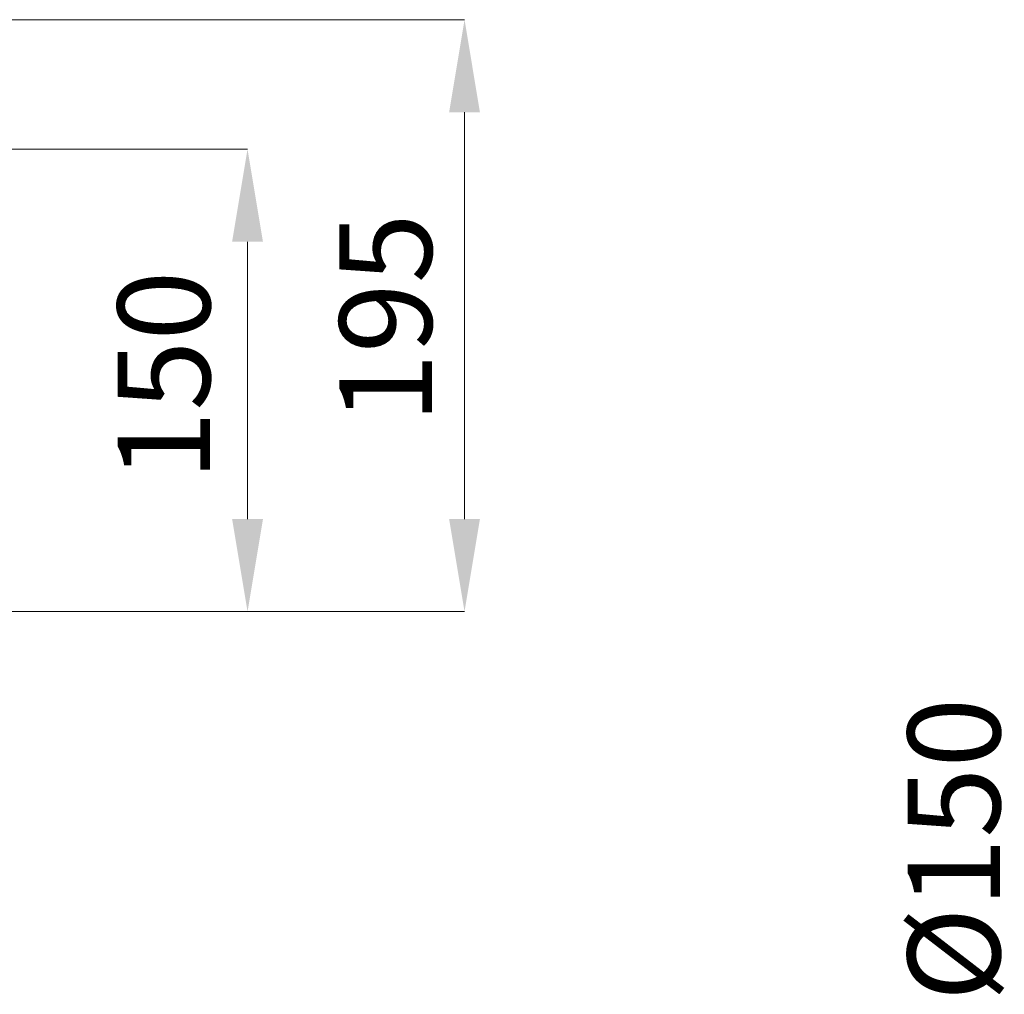
# Model space of a CAD drawing. Units: millimetres. Extents: x -92 to 10014, y -820 to 3542.
# Drawn here: x 8756 to 9075, y 1500 to 1816 of the extents above; entities that cross this region are included whole.
import ezdxf

# ---------------------------------------------------------------- set-up
doc = ezdxf.new("R2010")
doc.units = ezdxf.units.MM
doc.styles.add('SLDTEXTSTYLE0', font='TXT', dxfattribs={"width": 0.605})

# ---------------------------------------------------------------- blocks, each defined once
blk = doc.blocks.new('Z$W@#56650546')
at = {"color": 7, "linetype": 'Continuous', "lineweight": 0}
for p, q in [((3350.8056, 2635.9865), (3576.2153, 2635.9865)), ((3576.2153, 2605.9865), (3576.2153, 2473.9865)), ((3345.8056, 2593.9865), (3505.8094, 2593.9865)), ((3505.8094, 2563.9865), (3505.8094, 2473.9865)), ((3303.3056, 2443.9865), (3576.2153, 2443.9865)), ((3303.3056, 2443.9865), (3505.8094, 2443.9865))]:
    blk.add_line(p, q, dxfattribs=at)
for points in [[(3571.2153, 2605.9865), (3581.2153, 2605.9865), (3576.2153, 2635.9865)], [(3500.8094, 2563.9865), (3510.8094, 2563.9865), (3505.8094, 2593.9865)], [(3500.8094, 2473.9865), (3510.8094, 2473.9865), (3505.8094, 2443.9865)], [(3571.2153, 2473.9865), (3581.2153, 2473.9865), (3576.2153, 2443.9865)]]:
    blk.add_solid(points, dxfattribs=at)
at = {"color": 7, "linetype": 'Continuous', "lineweight": 0, "char_height": 30, "attachment_point": 2, "rotation": 90, "style": 'SLDTEXTSTYLE0'}
for s, insert in [('\\A1;195', (3535.6118, 2539.1406)), ('\\A1;150', (3463.6542, 2520.5286)), ('\\A1;%%c150', (3720.0009, 2366.8212))]:
    blk.add_mtext(s, dxfattribs=dict(at, insert=insert))

msp = doc.modelspace()

# ---------------------------------------------------------------- block references
msp.add_blockref('Z$W@#56650546', (5324.0458, -819.7284))

doc.saveas('drawing.dxf')
